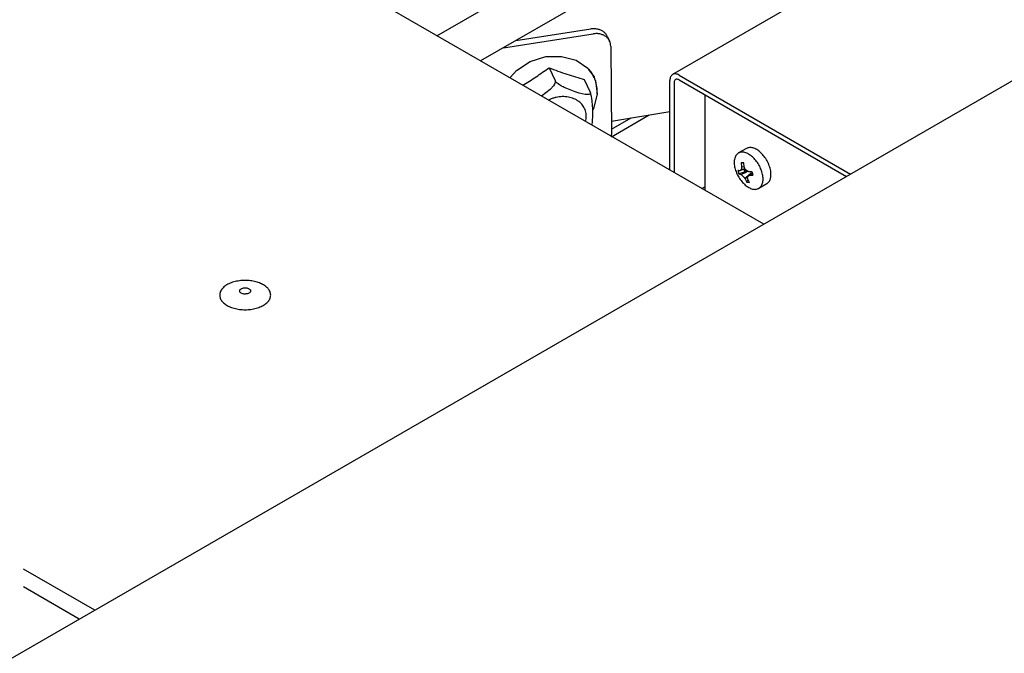
# Model space of a CAD drawing. Units: millimetres. Extents: x 2180 to 6674, y 5613 to 8594.
# Drawn here: x 5718 to 5826, y 6397 to 6467 of the extents above; entities that cross this region are included whole.
import ezdxf

# ---------------------------------------------------------------- set-up
doc = ezdxf.new("R2010")
doc.units = ezdxf.units.MM

msp = doc.modelspace()

# ---------------------------------------------------------------- linework, layer by layer
at = {"color": 2, "linetype": 'Continuous'}
for p, q in [((6150.86, 6646.73), (5686.67, 6378.73)), ((5799.7, 6443.99), (5718.16, 6491.06)), ((5763.69, 6464.77), (5792.48, 6481.39)), ((5824.38, 6480.54), (5789.67, 6460.5)), ((5794.89, 6477.22), (5768.51, 6461.99)), ((5789.37, 6449.95), (5789.37, 6459.84))]:
    msp.add_line(p, q, dxfattribs=at)
at = {"color": 6, "linetype": 'Continuous'}
for p, q in [((5771.02, 6463.44), (5780.9, 6464.97)), ((5772.39, 6464.23), (5780.64, 6465.51)), ((5782.46, 6464.71), (5782.72, 6464.18)), ((5782.85, 6463.6), (5782.93, 6453.88)), ((5773.98, 6461.92), (5775.7, 6462.46)), ((5775.7, 6462.46), (5777.42, 6462.48)), ((5777.42, 6462.48), (5779.05, 6462.08)), ((5772.46, 6460.93), (5773.98, 6461.92)), ((5779.05, 6462.08), (5780.33, 6461.18)), ((5771.74, 6460.13), (5772.18, 6460.62)), ((5772.18, 6460.62), (5772.46, 6460.93)), ((5776.05, 6461.24), (5776.71, 6459.82)), ((5780.33, 6461.18), (5780.49, 6460.92)), ((5780.49, 6460.92), (5781.01, 6460.22)), ((5790.39, 6460.43), (5809.28, 6449.52)), ((5776.55, 6459.26), (5776.22, 6458.89)), ((5776.64, 6459.41), (5776.55, 6459.26)), ((5776.69, 6459.52), (5776.64, 6459.41)), ((5776.73, 6459.68), (5776.69, 6459.52)), ((5776.71, 6459.82), (5776.73, 6459.76)), ((5776.73, 6459.76), (5776.73, 6459.68)), ((5776.8, 6459.69), (5776.73, 6459.76)), ((5776.94, 6459.55), (5776.8, 6459.69)), ((5777.05, 6459.47), (5776.94, 6459.55)), ((5777.21, 6459.36), (5777.05, 6459.47)), ((5777.43, 6459.22), (5777.21, 6459.36)), ((5777.62, 6459.12), (5777.43, 6459.22)), ((5779.94, 6459.96), (5780.6, 6458.54)), ((5781.01, 6460.22), (5781.03, 6460.16)), ((5781.03, 6460.16), (5781.11, 6459.92)), ((5781.11, 6459.92), (5781.16, 6459.85)), ((5781.16, 6459.85), (5781.34, 6458.31)), ((5789.83, 6459.57), (5789.83, 6449.69)), ((5790.39, 6459.9), (5808.83, 6449.26)), ((5776.16, 6458.83), (5775.21, 6458.12)), ((5776.22, 6458.89), (5776.16, 6458.83)), ((5777.73, 6459.06), (5777.62, 6459.12)), ((5778, 6458.94), (5777.73, 6459.06)), ((5778.93, 6458.59), (5778, 6458.94)), ((5779.39, 6458.45), (5778.93, 6458.59)), ((5780.04, 6458.3), (5779.39, 6458.45)), ((5780.13, 6458.29), (5780.04, 6458.3)), ((5780.28, 6458.28), (5780.13, 6458.29)), ((5780.44, 6458.29), (5780.28, 6458.28)), ((5780.53, 6458.32), (5780.44, 6458.29)), ((5780.59, 6458.35), (5780.53, 6458.32)), ((5780.63, 6458.47), (5780.59, 6458.35)), ((5780.6, 6458.54), (5780.63, 6458.47)), ((5780.66, 6458.39), (5780.63, 6458.47)), ((5780.71, 6458.19), (5780.66, 6458.39)), ((5780.73, 6458.05), (5780.71, 6458.19)), ((5781.34, 6458.31), (5780.94, 6456.76)), ((5793.23, 6458.26), (5793.23, 6447.72)), ((5776.14, 6457.75), (5775.99, 6457.67)), ((5780.77, 6457.86), (5780.73, 6458.05)), ((5780.8, 6457.6), (5780.77, 6457.86)), ((5780.82, 6457.39), (5780.8, 6457.6)), ((5780.83, 6457.27), (5780.82, 6457.39)), ((5780.86, 6456.52), (5780.83, 6457.27)), ((5780.84, 6455.23), (5780.87, 6456.05)), ((5780.94, 6456.76), (5780.86, 6456.63)), ((5780.87, 6456.05), (5780.86, 6456.52)), ((5782.92, 6455.35), (5789.37, 6456.42)), ((5782.93, 6453.64), (5787.1, 6456.05)), ((5780.07, 6455.32), (5780.12, 6455.47)), ((5780.8, 6454.9), (5780.81, 6454.95)), ((5780.81, 6454.95), (5780.82, 6455.02)), ((5780.82, 6455.02), (5780.84, 6455.23)), ((5782.93, 6454.46), (5785.11, 6455.71)), ((5797.79, 6452.34), (5796.91, 6451.84)), ((5797.51, 6450.74), (5797.21, 6450.77)), ((5797.21, 6450.77), (5797.25, 6450.32)), ((5797.51, 6450.68), (5797.21, 6450.77)), ((5797.55, 6450.3), (5797.51, 6450.74)), ((5797.9, 6449.83), (5796.97, 6449.55)), ((5797.14, 6449.92), (5797.06, 6449.89)), ((5797.37, 6450.02), (5797.14, 6449.92)), ((5797.21, 6450.01), (5797.14, 6449.92)), ((5797.18, 6449.48), (5797.52, 6449.62)), ((5797.18, 6449.48), (5797.27, 6449.42)), ((5797.25, 6450.19), (5797.21, 6450.01)), ((5797.25, 6450.32), (5797.54, 6450.35)), ((5797.25, 6450.32), (5797.25, 6450.19)), ((5797.27, 6449.42), (5797.42, 6449.29)), ((5797.37, 6450.02), (5797.52, 6450.1)), ((5797.52, 6450.1), (5797.61, 6450.13)), ((5797.61, 6449.81), (5797.52, 6450.1)), ((5797.52, 6449.62), (5797.63, 6449.67)), ((5797.61, 6450.13), (5797.55, 6450.3)), ((5797.66, 6450.05), (5797.61, 6450.13)), ((5797.79, 6449.92), (5797.61, 6449.81)), ((5797.86, 6449.86), (5797.61, 6449.81)), ((5797.63, 6449.67), (5797.95, 6449.82)), ((5797.73, 6449.96), (5797.66, 6450.05)), ((5797.9, 6449.83), (5797.73, 6449.96)), ((5798.02, 6449.8), (5797.9, 6449.83)), ((5797.96, 6449.33), (5798.32, 6449.65)), ((5798.03, 6449.33), (5798.44, 6449.63)), ((5798.14, 6449.39), (5798.31, 6449.54)), ((5798.25, 6449.5), (5798.32, 6449.65)), ((5798.31, 6449.54), (5798.32, 6449.65)), ((5798.31, 6449.54), (5798.39, 6449.6)), ((5798.39, 6449.6), (5798.44, 6449.63)), ((5797.42, 6449.29), (5797.55, 6449.14)), ((5797.55, 6449.14), (5797.65, 6448.98)), ((5797.65, 6448.98), (5797.87, 6449.24)), ((5797.65, 6448.98), (5797.85, 6448.62)), ((5797.85, 6448.62), (5797.98, 6448.9)), ((5797.85, 6448.62), (5798.14, 6448.59)), ((5797.87, 6449.24), (5797.96, 6449.33)), ((5797.92, 6449.16), (5797.94, 6449.23)), ((5797.92, 6449.07), (5797.92, 6449.16)), ((5797.95, 6448.95), (5797.92, 6449.07)), ((5797.94, 6449.23), (5798.03, 6449.33)), ((5798.14, 6448.59), (5797.95, 6448.95)), ((5798.03, 6449.33), (5798.14, 6449.39)), ((5800.04, 6448.45), (5799.16, 6447.94)), ((5792.9, 6447.91), (5793.23, 6448.1)), ((5726.01, 6401.44), (5718.16, 6405.97))]:
    msp.add_line(p, q, dxfattribs=at)
at = {"color": 1, "linetype": 'Continuous'}
msp.add_line((5724.3, 6400.46), (5718.16, 6404.01), dxfattribs=at)
at = {"color": 6, "linetype": 'Continuous'}
for points in [[(5782.46, 6464.71), (5782.29, 6464.99), (5782.04, 6465.21), (5781.75, 6465.38), (5781.4, 6465.49), (5781.03, 6465.54), (5780.64, 6465.51)], [(5782.72, 6464.18), (5782.55, 6464.45), (5782.3, 6464.68), (5782, 6464.85), (5781.66, 6464.96), (5781.29, 6465), (5780.9, 6464.97)], [(5782.85, 6463.6), (5782.82, 6463.9), (5782.72, 6464.18)], [(5773.16, 6459.31), (5774.62, 6460.24), (5776.05, 6461.24)], [(5776.05, 6461.24), (5778.03, 6460.52), (5779.94, 6459.96)], [(5781.01, 6460.22), (5780.73, 6460.71), (5780.37, 6461.15)], [(5781.03, 6460.16), (5780.75, 6460.65), (5780.39, 6461.1)], [(5790.39, 6460.43), (5790.19, 6460.52), (5790, 6460.56), (5789.83, 6460.55), (5789.67, 6460.5)], [(5781.35, 6458.38), (5781.33, 6459.13), (5781.16, 6459.85)], [(5790.39, 6459.9), (5790.25, 6459.96), (5790.11, 6459.98), (5789.99, 6459.94), (5789.9, 6459.86), (5789.85, 6459.73), (5789.83, 6459.57)], [(5776.82, 6457.97), (5776.47, 6457.87), (5776.14, 6457.75)], [(5780.12, 6455.47), (5780.14, 6456.06), (5780.02, 6456.62), (5779.74, 6457.11), (5779.33, 6457.52), (5778.8, 6457.82), (5778.18, 6458), (5777.51, 6458.05), (5776.82, 6457.97)], [(5782.93, 6453.64), (5782.93, 6453.76), (5782.93, 6453.88)], [(5796.91, 6451.84), (5796.76, 6451.72), (5796.63, 6451.56), (5796.54, 6451.37), (5796.47, 6451.14)], [(5799.16, 6447.94), (5799.41, 6448.18), (5799.57, 6448.53), (5799.63, 6448.97), (5799.57, 6449.48), (5799.41, 6450.01), (5799.16, 6450.54), (5798.83, 6451.02), (5798.45, 6451.42), (5798.04, 6451.72), (5797.62, 6451.9), (5797.24, 6451.94), (5796.91, 6451.84)], [(5800.47, 6449.88), (5800.32, 6450.42), (5800.08, 6450.96), (5799.75, 6451.47), (5799.36, 6451.89), (5798.94, 6452.21), (5798.52, 6452.4), (5798.13, 6452.44), (5797.79, 6452.34)], [(5796.47, 6451.14), (5796.45, 6450.69), (5796.53, 6450.19), (5796.7, 6449.66), (5796.96, 6449.16), (5797.29, 6448.7), (5797.67, 6448.31), (5798.07, 6448.03), (5798.47, 6447.87), (5798.84, 6447.84), (5799.16, 6447.94)], [(5796.85, 6449.96), (5796.95, 6449.92), (5797.06, 6449.89)], [(5796.85, 6449.96), (5796.9, 6449.76), (5796.97, 6449.55)], [(5796.97, 6449.55), (5797.07, 6449.51), (5797.18, 6449.48)], [(5798.02, 6449.8), (5798.2, 6449.8), (5798.39, 6449.81)], [(5798.14, 6449.39), (5798.32, 6449.39), (5798.51, 6449.4)], [(5798.39, 6449.81), (5798.45, 6449.59), (5798.51, 6449.4)], [(5800.04, 6448.45), (5800.28, 6448.67), (5800.44, 6448.99), (5800.5, 6449.4), (5800.47, 6449.88)], [(5742.11, 6437.77), (5741.48, 6437.66), (5740.91, 6437.48), (5740.43, 6437.22), (5740.07, 6436.9), (5739.84, 6436.55), (5739.77, 6436.17)], [(5745.39, 6436.18), (5745.32, 6436.53), (5745.13, 6436.86), (5744.81, 6437.16), (5744.39, 6437.41), (5743.89, 6437.61), (5743.32, 6437.74), (5742.72, 6437.79), (5742.11, 6437.77)], [(5741.97, 6436.63), (5742, 6436.53), (5742.09, 6436.43), (5742.22, 6436.35), (5742.39, 6436.3), (5742.58, 6436.29), (5742.76, 6436.31), (5742.93, 6436.35), (5743.06, 6436.43), (5743.15, 6436.53), (5743.18, 6436.63), (5743.15, 6436.74), (5743.06, 6436.84), (5742.93, 6436.91), (5742.76, 6436.96), (5742.58, 6436.98), (5742.39, 6436.96), (5742.22, 6436.91), (5742.09, 6436.84), (5742, 6436.74), (5741.97, 6436.63)], [(5739.77, 6436.17), (5739.84, 6435.82), (5740.05, 6435.47), (5740.38, 6435.17), (5740.83, 6434.91), (5741.36, 6434.72), (5741.95, 6434.6), (5742.58, 6434.56), (5743.2, 6434.6), (5743.8, 6434.72), (5744.33, 6434.92), (5744.77, 6435.17), (5745.11, 6435.48), (5745.32, 6435.82), (5745.39, 6436.18)]]:
    msp.add_spline(points, degree=3, dxfattribs=at)
at = {"color": 2, "linetype": 'Continuous'}
msp.add_spline([(5789.67, 6460.5), (5789.54, 6460.39), (5789.45, 6460.24), (5789.39, 6460.05), (5789.37, 6459.84)], degree=3, dxfattribs=at)

doc.saveas('drawing.dxf')
